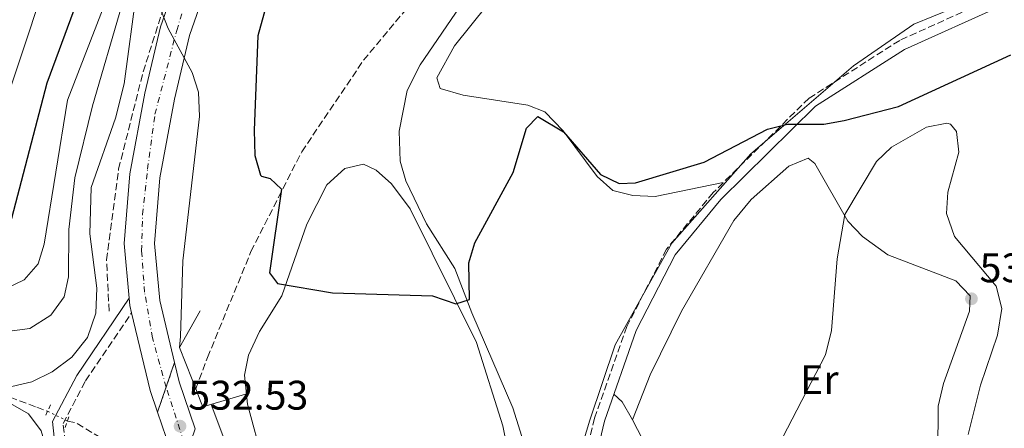
# Model space of a CAD drawing. Units: metres. Extents: x 594863 to 598345, y 4650421 to 4652781.
# Drawn here: x 596108 to 596347, y 4652308 to 4652407 of the extents above; entities that cross this region are included whole.
import ezdxf
from ezdxf.enums import TextEntityAlignment as Align

# ---------------------------------------------------------------- set-up
doc = ezdxf.new("R2010")
doc.units = ezdxf.units.M
doc.header["$MEASUREMENT"] = 0
for name, pattern in [('DGN Style 2', [1.7399219301090239, 1.043953158065414, -0.6959687720436097]), ('DGN Style 3', [2.435890702152634, 1.739921930109024, -0.6959687720436097]), ('DGN Style 4', [2.7856150101045474, 1.391937544087219, -0.6959687720436097, 0.001739921930109024, -0.6959687720436097]), ('DGN Style 5', [1.217945351076317, 0.5219765790327072, -0.6959687720436097])]:
    doc.linetypes.add(name, pattern=pattern)
for name, color, linetype, lineweight in [('Acequia sin especificar', 4, 'Continuous', 0), ('Barranco lineal', 142, 'DGN Style 3', 13), ('Camino', 7, 'DGN Style 3', 0), ('Carretera', 9, 'Continuous', 0), ('Carretera sobre puente', 135, 'Continuous', 0), ('Cierre de vial', 7, 'DGN Style 5', 0), ('Cota de punto acotado NO terreno', 92, 'Continuous', 0), ('Cota de punto acotado terreno', 7, 'Continuous', 0), ('Curva de nivel directora', 30, 'Continuous', 30), ('Curva de nivel intermedia', 30, 'Continuous', 0), ('Eje de carretera', 7, 'DGN Style 4', 0), ('Eje de carretera sobre puente', 7, 'DGN Style 4', 0), ('Etiqueta de uso rústico', 92, 'Continuous', 0), ('Límite de municipio', 7, 'Continuous', 0), ('Línea de asfalto', 7, 'Continuous', 13), ('Línea de cambio de uso (parcela vista)', 92, 'Continuous', 0), ('Línea de ferrocarril desmantelado', 7, 'DGN Style 3', 0), ('Margen derecho', 7, 'Continuous', 0), ('Pontón-alcantarilla (pasos de agua)', 1, 'DGN Style 2', 0), ('Puente', 1, 'Continuous', 0), ('Punto acotado NO terreno (símbolo)', 7, 'Continuous', 0), ('Punto acotado terreno (símbolo)', 7, 'Continuous', 0), ('Vaguada', 142, 'DGN Style 3', 13), ('Vaguada no vista', 142, 'DGN Style 5', 0)]:
    doc.layers.add(name, color=color, linetype=linetype, lineweight=lineweight)
doc.styles.add('Style-Arial', font='arial.ttf')

# ---------------------------------------------------------------- blocks, each defined once
blk = doc.blocks.new('5PATER')
at = {"layer": 'Barranco lineal', "linetype": 'Continuous', "lineweight": 0}
h = blk.add_hatch(color=51, dxfattribs=at)
edge = h.paths.add_edge_path()
edge.add_ellipse((0, 0), major_axis=(-0.1095731443231308, -0.1110710700762829), ratio=0.9994222409660317, start_angle=0, end_angle=360)
blk = doc.blocks.new('5PANOT')
at = {"layer": 'Barranco lineal', "linetype": 'Continuous', "lineweight": 0}
h = blk.add_hatch(color=1, dxfattribs=at)
edge = h.paths.add_edge_path()
edge.add_arc((0, 0), 0.1559999991919335, 0, 360)

msp = doc.modelspace()

# ---------------------------------------------------------------- linework, layer by layer
at = {"layer": 'Acequia sin especificar', "color": 4, "linetype": 'Continuous', "lineweight": 0}
msp.add_polyline3d([(596220.7800000003, 4652222.65, 527.2700000000041), (596220.2300000006, 4652223.470000001, 527.2700000000041), (596217.8099999996, 4652227.779999999, 527.0899999999965), (596224, 4652250.050000001, 526.9100000000036), (596227.7400000002, 4652269.130000001, 526.9100000000036), (596231.0099999999, 4652293.5, 526.5399999999936), (596230.6100000005, 4652303.51, 526.3600000000006), (596227.5700000003, 4652313.310000001, 525.8600000000006), (596217.6500000004, 4652336.369999999, 525.070000000007), (596213.4699999997, 4652347.119999999, 523.4199999999983), (596206.6399999997, 4652357.939999999, 523.0500000000029), (596201.6299999999, 4652368.369999999, 523.0500000000029), (596200.2199999997, 4652373.17, 522.929999999993), (596199.9400000004, 4652380.439999999, 522.6900000000023), (596201.8799999999, 4652390.279999999, 522.5200000000041), (596205.0899999999, 4652396.52, 522.5), (596215.7199999997, 4652412.08, 522.1999999999971)], dxfattribs=at)
at = {"layer": 'Camino', "color": 7, "linetype": 'DGN Style 3', "lineweight": 0}
for points in [[(596465.1799999983, 4652437.800000002, 517.6999999999972), (596419.0500000007, 4652427.660000001, 518.8000000000031), (596372.9400000012, 4652419.359999999, 520.6300000000047), (596345.5500000013, 4652413.250000001, 522.1000000000058), (596321.4899999974, 4652402.430000001, 523.0099999999949), (596299.4899999987, 4652388.4, 524.6600000000036), (596276.1999999982, 4652365.520000001, 526.1300000000047), (596264.8900000004, 4652351.79, 526.6799999999931), (596255.25, 4652333.06, 527.050000000003), (596247.3799999978, 4652310.810000001, 527.6000000000058), (596235.0399999997, 4652258.660000001, 527.7799999999987), (596225.3900000004, 4652230.090000001, 527.7799999999987), (596219.010000001, 4652215.640000001, 528.1499999999943), (596216.4499999996, 4652202.180000001, 528.1499999999943), (596211.0000000001, 4652185.950000001, 528.3300000000019), (596205.9400000019, 4652173.890000002, 529.25), (596195.9499999986, 4652160.830000003, 529.9799999999959)], [(595936.1199999999, 4651784.309999999, 538.3399999999966), (595953.19, 4651826.29, 536.8699999999955), (595966.0399999977, 4651849.719999999, 537.0500000000029), (595986.8099999992, 4651894.530000002, 535.5899999999966), (595997.640000001, 4651914.039999999, 535.5899999999966), (596015.6000000007, 4651941.88, 535.5899999999966), (596061.870000001, 4651997.559999999, 536.8699999999955), (596075.2899999989, 4652015.239999999, 536.8699999999955), (596092.5699999991, 4652035.330000003, 536.5000000000001), (596100.8399999993, 4652050.670000004, 536.320000000007), (596103.8199999988, 4652067.370000003, 535.9499999999971), (596106.4600000008, 4652110.63, 535.220000000001), (596110.5500000011, 4652134.620000003, 534.6699999999983), (596112.8199999998, 4652159.870000001, 533.570000000007), (596114.6900000006, 4652189.02, 533.3899999999995), (596111.8699999999, 4652205.850000002, 533.3899999999995), (596112.5499999993, 4652215.440000001, 533.570000000007), (596116.7800000006, 4652228.11, 533.7500000000002), (596119.2800000019, 4652249.730000001, 533.9400000000023), (596120.5899999995, 4652274.250000002, 533.7500000000002), (596120.4200000018, 4652290.390000002, 533.7500000000002), (596118.3899999999, 4652309.530000002, 533.570000000007), (596123.8399999993, 4652319.899999999, 533.570000000007), (596135.0300000008, 4652336.370000003, 533.0200000000042)]]:
    msp.add_polyline3d(points, dxfattribs=at)
at = {"layer": 'Carretera', "color": 9, "linetype": 'Continuous', "lineweight": 0}
msp.add_polyline3d([(596153.789999999, 4652417.080000001, 529.7299999999959), (596149.0900000005, 4652403.63, 530.3699999999953), (596145.4099999992, 4652388.13, 531.0599999999977), (596141.8700000009, 4652369.080000003, 531.8699999999953), (596140.5700000002, 4652353.180000001, 532.3399999999965), (596141.8500000008, 4652339.350000001, 532.5200000000041), (596145.4499999996, 4652324.34, 532.679999999993), (596141.339999999, 4652312.239999998, 532.6499999999943), (596139.5399999997, 4652317.550000001, 532.7299999999959), (596135.0300000013, 4652336.370000001, 533.0200000000041), (596134.6000000022, 4652338.149999999, 532.5200000000041), (596134.4300000002, 4652339.949999999, 532.5), (596133.2100000018, 4652353.140000002, 532.3399999999965), (596134.5900000011, 4652370.050000001, 531.8699999999953), (596138.23, 4652389.640000001, 531.0599999999977), (596142.0399999986, 4652405.690000001, 530.3699999999953), (596146.9800000006, 4652419.819999999, 529.7299999999959)], dxfattribs=at)
at = {"layer": 'Carretera sobre puente', "color": 135, "linetype": 'Continuous', "lineweight": 0}
msp.add_polyline3d([(596150.4600000008, 4652308.199999999, 532.5599999999977), (596146.5399999982, 4652296.929999999, 532.4199999999983), (596141.339999999, 4652312.239999998, 532.6499999999943), (596145.4499999996, 4652324.34, 532.679999999993), (596146.5899999995, 4652319.59, 532.7299999999959)], close=True, dxfattribs=at)
at = {"layer": 'Cierre de vial', "color": 7, "linetype": 'DGN Style 5', "lineweight": 0, "extrusion": (-0.0007560561827696822, -0.002225858833778884, 0.9999972369619331), "elevation": -10273.45815491115, "flags": 128}
msp.add_lwpolyline([(596143.6301021078, 4652306.955681581), (596145.682351521, 4652312.997567049)], dxfattribs=at)
at = {"layer": 'Cierre de vial', "color": 7, "linetype": 'DGN Style 5', "lineweight": 0, "extrusion": (-0.000754027065855718, -0.002219885036805841, 0.9999972517730273), "elevation": -10244.45649740326, "flags": 128}
msp.add_lwpolyline([(596141.5721625343, 4652300.961511141), (596143.6299346015, 4652307.019655568)], dxfattribs=at)
at = {"layer": 'Curva de nivel directora', "color": 30, "linetype": 'Continuous', "lineweight": 30, "flags": 128}
for points, elevation in [([(596100.5399999998, 4652445.640000001), (596114.409999999, 4652432.699999999), (596120.8199999996, 4652424.230000001), (596122.4800000002, 4652419.480000001), (596122.3599999996, 4652413.539999999), (596114.4499999993, 4652392.060000001), (596105.37, 4652357.380000004)], 550.0000000000001), ([(596168.5400000006, 4652414.140000001), (596165.6500000006, 4652403.51), (596164.79, 4652380.65), (596164.9199999997, 4652374.49), (596166.3500000002, 4652369.710000002), (596166.529999999, 4652369.460000002), (596168.6700000003, 4652368.960000001), (596171.4299999987, 4652366.359999999), (596168.5000000005, 4652346.080000001)], 525.0000000000001), ([(596168.5000000005, 4652346.080000001), (596170.4099999992, 4652343.470000001), (596183.7800000003, 4652341.170000001), (596208.0499999997, 4652340.460000002), (596213.7400000005, 4652338.560000002), (596217.0199999996, 4652339.550000003), (596216.8899999999, 4652348.5), (596218.3200000004, 4652353.29), (596227.659999999, 4652370.380000004), (596230.8999999999, 4652381.16), (596233.609999999, 4652384.000000001), (596239.8499999996, 4652380.210000004), (596248.8899999987, 4652369.910000001), (596253.3899999983, 4652367.730000001), (596257.369999999, 4652367.840000001), (596274.0099999999, 4652372.860000002), (596289.379999999, 4652380.930000001), (596294.2499999995, 4652382.09), (596303.0999999986, 4652382.130000001), (596308.0199999983, 4652382.960000002), (596321.1599999989, 4652386.42), (596348.4300000003, 4652398.890000002)], 525.0000000000002)]:
    msp.add_lwpolyline(points, dxfattribs=dict(at, elevation=elevation))
at = {"layer": 'Curva de nivel intermedia', "color": 30, "linetype": 'Continuous', "lineweight": 0, "flags": 128}
for points, elevation in [([(596070.4400000008, 4652458.75), (596109.2300000001, 4652425.58), (596112.440000002, 4652421.349999999), (596113.7200000006, 4652416.390000002), (596113.4700000002, 4652414.619999999), (596097.7400000013, 4652367.45)], 555.0000000000001), ([(596103.9700000008, 4652450.16), (596126.440000001, 4652431.789999999), (596129.7900000016, 4652427.849999999), (596130.8700000012, 4652423.880000002), (596130.7100000002, 4652418.869999998), (596129.1100000021, 4652412.819999999), (596119.4500000017, 4652387.91), (596113.7699999998, 4652353.009999998), (596112.3700000006, 4652348.210000002), (596108.9000000015, 4652344.359999998), (596104.4100000011, 4652342.159999998)], 545), ([(596136.2100000011, 4652414.259999999), (596133.2200000003, 4652391.849999999), (596131.0900000002, 4652383.519999999), (596125.2100000017, 4652366.720000001), (596124.900000001, 4652355.51), (596126.5400000016, 4652342.34), (596126.3000000002, 4652336.279999998), (596124.2999999997, 4652330.41), (596120.4700000009, 4652325.58), (596115.7500000001, 4652322.02), (596110.8200000017, 4652319.65), (596105.9500000011, 4652318.499999999)], 535), ([(596140.7000000015, 4652413.609999998), (596143.9200000003, 4652405.329999999), (596149.6900000013, 4652394.599999999), (596151.2400000005, 4652389.84), (596151.4800000017, 4652383.99), (596147.4299999994, 4652348.96), (596146.8799999995, 4652330.58), (596146.6600000005, 4652327.920000001)], 530.0000000000001), ([(596132.5300000019, 4652410.630000001), (596125.5100000012, 4652386.580000001), (596121.2100000007, 4652369.119999999), (596119.7800000003, 4652356.58), (596119.6700000007, 4652345.09), (596118.6300000013, 4652340.21), (596115.4000000014, 4652335.789999999), (596110.3000000007, 4652332.579999999), (596098.5800000017, 4652330.989999999)], 540.0000000000001), ([(596286.1500000014, 4652292.759999999), (596303.5000000009, 4652326.139999999), (596304.9000000001, 4652332.08), (596306.3200000017, 4652349.470000001), (596308.1800000013, 4652360.230000001), (596315.8700000005, 4652373.069999999), (596319.5000000005, 4652376.489999998), (596327.9699999995, 4652381.349999998), (596332.9600000005, 4652382.350000001), (596333.8400000012, 4652382.09), (596335.2899999997, 4652380.310000001), (596335.8799999999, 4652375.34), (596333.1500000006, 4652365.59), (596332.8700000012, 4652360.42), (596334.78, 4652354.83), (596344.9400000012, 4652342.789999999), (596346.28, 4652337.409999999), (596345.2699999998, 4652330.939999998), (596341.0900000001, 4652318.81), (596338.1500000006, 4652306.890000001)], 530.0000000000001), ([(596102.7300000002, 4652316.009999999), (596109.97, 4652311.839999998), (596113.0400000011, 4652307.779999999), (596114.6000000013, 4652302.470000001), (596116.4100000019, 4652281.119999998), (596115.9300000012, 4652266.58), (596111.8400000008, 4652229.140000002), (596108.6800000003, 4652223.970000002), (596098.85, 4652216.949999998)], 535), ([(596154.3200000004, 4652314.149999999), (596169.170000001, 4652274.8), (596177.6400000001, 4652249.84), (596185.0900000001, 4652231.339999998), (596189.0100000005, 4652214.149999999), (596188.0899999995, 4652209.239999999), (596180.2300000007, 4652207.509999999), (596176.2099999996, 4652210.5), (596170.2900000007, 4652221.439999999), (596148.1, 4652271.02), (596144.5000000013, 4652283.460000001), (596144.6300000009, 4652288.730000001), (596144.9000000014, 4652292.199999998)], 530.0000000000002)]:
    msp.add_lwpolyline(points, dxfattribs=dict(at, elevation=elevation))
at = {"layer": 'Eje de carretera', "color": 7, "linetype": 'DGN Style 4', "lineweight": 0, "elevation": 532.7200000000013, "flags": 128}
msp.add_lwpolyline([(596143.3999999971, 4652318.289999999), (596143.3977613403, 4652318.298129499)], dxfattribs=at)
at = {"layer": 'Eje de carretera', "color": 7, "linetype": 'DGN Style 4', "lineweight": 0}
msp.add_polyline3d([(596143.3977613403, 4652318.298129499, 532.7200000000013), (596140.089999999, 4652330.31, 532.779999999999), (596138.1700000013, 4652341.340000001, 532.4900000000054), (596137.4499999993, 4652351.41, 532.3600000000006), (596137.6900000006, 4652360.160000001, 532.1499999999943), (596138.890000001, 4652371.190000001, 531.8000000000029), (596140.6900000003, 4652384.5, 531.2500000000001), (596145.9600000009, 4652404.800000002, 530.1699999999983), (596149.1999999996, 4652415.350000001, 529.8800000000047)], dxfattribs=at)
at = {"layer": 'Eje de carretera sobre puente', "color": 7, "linetype": 'DGN Style 4', "lineweight": 0, "extrusion": (0.004293927585571968, -0.01323536859358013, 0.999903188915848), "elevation": -58482.68236578852, "flags": 128}
msp.add_lwpolyline([(596140.7169263206, 4651935.998114531), (596135.6155596828, 4651951.720767021)], dxfattribs=at)
at = {"layer": 'Límite de municipio', "color": 7, "linetype": 'Continuous', "lineweight": 0}
msp.add_polyline3d([(596194.4200000018, 4652136.489999998, 529.85), (596205.3200000003, 4652175.82, 529.02), (596219.0599999987, 4652223.02, 527.76), (596241.3099999987, 4652294.07, 527.51), (596246.2300000006, 4652310.309999999, 527.5500000000001), (596252.4400000013, 4652328.57, 527.12), (596266.1700000018, 4652353.280000002, 526.62), (596285.3599999994, 4652374.91, 525.39), (596310.2600000016, 4652396.25, 523.76), (596324.9400000013, 4652406.34, 522.74), (596334.4899999984, 4652410.230000001, 522.4)], dxfattribs=at)
at = {"layer": 'Línea de asfalto', "color": 7, "linetype": 'Continuous', "lineweight": 13, "extrusion": (-0.0008484845257318015, 0.01103029650281929, 0.9999388044440867), "elevation": 51343.34565466701, "flags": 128}
msp.add_lwpolyline([(596135.2672667395, 4652053.047977264), (596134.8372499244, 4652054.828085555), (596134.6672330128, 4652056.628195066)], dxfattribs=at)
at = {"layer": 'Línea de asfalto', "color": 7, "linetype": 'Continuous', "lineweight": 13, "extrusion": (0.2449474262913981, 0.06846253771578105, 0.9671161457047108), "elevation": 465047.5235505042, "flags": 128}
msp.add_lwpolyline([(4320121.016829862, -1766261.351049522), (4320126.615361909, -1766261.036503912), (4320145.954713567, -1766261.783549735)], dxfattribs=at)
at = {"layer": 'Línea de asfalto', "color": 7, "linetype": 'Continuous', "lineweight": 13, "extrusion": (0.2465879363430551, 0.06935621478289591, 0.9666354561679714), "elevation": 470184.7898153277, "flags": 128}
msp.add_lwpolyline([(4317120.626498995, -1772219.795073066), (4317132.638886685, -1772219.131414975), (4317137.520126227, -1772219.326608531)], dxfattribs=at)
at = {"layer": 'Línea de asfalto', "color": 7, "linetype": 'Continuous', "lineweight": 13, "extrusion": (0.004574268881551374, -0.01346770318867907, 0.9998988434011817), "elevation": -59396.45348987269, "flags": 128}
msp.add_lwpolyline([(596137.8663168171, 4651918.89559228), (596132.6653190531, 4651934.206980924)], dxfattribs=at)
at = {"layer": 'Línea de asfalto', "color": 7, "linetype": 'Continuous', "lineweight": 13}
for points in [[(596134.4299999997, 4652339.95, 532.5), (596133.2100000014, 4652353.140000002, 532.3399999999966), (596134.5900000005, 4652370.050000002, 531.8699999999953), (596138.2299999994, 4652389.640000001, 531.0599999999978), (596142.0399999982, 4652405.690000001, 530.3699999999953), (596146.9800000001, 4652419.82, 529.729999999996), (596153.9800000007, 4652435.100000001, 529.1100000000006), (596163.7199999995, 4652452.13, 528.5399999999937), (596172.3099999991, 4652464.410000003, 527.8099999999977), (596181.9800000008, 4652475.840000001, 527.0399999999936), (596199.3399999993, 4652492.180000001, 526.25), (596211.350000001, 4652501.140000001, 525.779999999999), (596224.4200000024, 4652509.370000003, 525.2500000000001), (596242.3700000009, 4652518.020000001, 524.529999999999), (596266.7399999988, 4652525.510000003, 523.5099999999949), (596281.4400000019, 4652528.260000002, 522.8999999999943), (596345.7600000014, 4652535.38, 520.3300000000019), (596465.1700000016, 4652547.420000002, 518.6300000000048), (596510.7600000004, 4652551.260000002, 517.279999999999)], [(596145.449999999, 4652324.34, 532.679999999993), (596141.8500000003, 4652339.350000001, 532.5200000000041), (596140.5699999996, 4652353.180000001, 532.3399999999966), (596141.8700000005, 4652369.080000004, 531.8699999999953), (596145.4099999988, 4652388.13, 531.0599999999978), (596149.0900000001, 4652403.630000001, 530.3699999999953), (596153.7899999984, 4652417.080000003, 529.729999999996)]]:
    msp.add_polyline3d(points, dxfattribs=at)
at = {"layer": 'Línea de cambio de uso (parcela vista)', "color": 92, "linetype": 'Continuous', "lineweight": 0, "extrusion": (0.08918218752818673, 0.09334094236498022, 0.991631991167139), "elevation": 487950.2614212201, "flags": 128}
msp.add_lwpolyline([(2782779.677314151, -3744002.714419378), (2782784.483676762, -3744004.108721516), (2782787.277473462, -3744004.108721516)], dxfattribs=at)
at = {"layer": 'Línea de cambio de uso (parcela vista)', "color": 92, "linetype": 'Continuous', "lineweight": 0, "extrusion": (-0.01099171044334908, 0.02125968686573691, 0.9997135629848684), "elevation": 92880.80099724533, "flags": 128}
msp.add_lwpolyline([(-2666313.625960894, -3857659.500191319), (-2666313.625960894, -3857675.377801341)], dxfattribs=at)
at = {"layer": 'Línea de cambio de uso (parcela vista)', "color": 92, "linetype": 'Continuous', "lineweight": 0}
for points in [[(596278.6399999997, 4652367.92, 525.7899999999936), (596262.1600000003, 4652364.550000001, 525.7899999999936), (596256.7100000001, 4652364.77, 525.4199999999983), (596251.8799999999, 4652366.039999999, 525.2599999999948), (596248.0700000003, 4652369.4, 525.2400000000052), (596239.7599999999, 4652380.51, 524.8699999999953), (596235.3300000001, 4652385.060000001, 524.8699999999953), (596231.25, 4652386.74, 524.8699999999953), (596215.5499999998, 4652389.17, 524.7200000000012), (596209.9699999997, 4652390.77, 524.5), (596209.1399999997, 4652393.350000001, 524.5), (596213.4000000004, 4652401.07, 524.3699999999953), (596221.3799999999, 4652410.970000001, 523.8899999999994), (596229.8700000001, 4652419.84, 522.6699999999983), (596243.3700000001, 4652434.619999999, 522.0200000000041), (596265.4299999997, 4652450.850000001, 520.8899999999994), (596284.5899999999, 4652465.630000001, 519)], [(596170.79, 4652286.109999999, 526.679999999993), (596163.1399999997, 4652314.189999999, 526.3699999999953), (596162.4299999997, 4652321.220000001, 526.1499999999943), (596163.3700000001, 4652326.109999999, 525.8399999999965), (596166.0999999996, 4652331.82, 525.9700000000012), (596171.4800000006, 4652340.460000001, 525.4600000000064), (596177.5700000003, 4652357.850000001, 524.8699999999953), (596182.4199999999, 4652367.42, 524.1499999999943), (596186.8200000003, 4652371.32, 524.1300000000047), (596191.3499999996, 4652372.380000001, 524.1300000000047), (596194.3700000001, 4652370.970000001, 524.1300000000047), (596198.0899999999, 4652367.640000001, 524.3000000000029), (596202.6100000005, 4652361.58, 524.6900000000023), (596218.75, 4652329.16, 525.9700000000012), (596225.1399999997, 4652308.930000001, 526.5200000000041), (596227.0599999996, 4652299.100000001, 526.679999999993)], [(596256.6500000004, 4652310.42, 528.1699999999983), (596260.9400000004, 4652321.289999999, 528.1699999999983), (596268.5099999999, 4652336.75, 527.8099999999977), (596281.2300000006, 4652358.730000001, 526.9400000000023), (596285.4299999997, 4652363.84, 526.7200000000012), (596294.6100000005, 4652371.930000001, 526.5200000000041), (596299.25, 4652373.880000001, 526.8699999999953), (596300.8799999999, 4652372.57, 527.8000000000029), (596308.9299999997, 4652358.609999999, 530.1699999999983), (596312.4199999999, 4652354.9, 530.8300000000017), (596318.5800000001, 4652350.430000001, 531.1000000000058), (596335.1500000004, 4652344.09, 531.4700000000012), (596338.6200000001, 4652340.49, 532.0099999999948), (596338.4600000001, 4652336.76, 532.0200000000041), (596332.1500000004, 4652319.25, 532.0200000000041), (596330.8600000005, 4652313.689999999, 532.1999999999971), (596330.7699999996, 4652302.350000001, 532.1999999999971)]]:
    msp.add_polyline3d(points, dxfattribs=at)
at = {"layer": 'Línea de ferrocarril desmantelado', "color": 7, "linetype": 'DGN Style 3', "lineweight": 0}
msp.add_polyline3d([(596150.6000000016, 4652317.899999999, 526.2100000000064), (596150.601457252, 4652317.903911569, 526.2097000000067), (596153.4499999993, 4652325.550000001, 525.5800000000017), (596163.9999999994, 4652351.210000001, 525.3999999999943), (596176.3199999996, 4652375.429999999, 524.6600000000036), (596191.3199999998, 4652397.590000001, 524.1100000000006), (596212.9499999997, 4652423.500000001, 523.3800000000047), (596234.3999999985, 4652444.13, 522.6499999999943), (596262.2199999999, 4652464.750000001, 521.7299999999959), (596286.7399999975, 4652479.489999998, 521.5500000000029), (596321.6399999999, 4652496.190000001, 521), (596352.2100000004, 4652506.37, 520.0800000000017), (596386.5100000015, 4652513.46, 519.529999999999), (596422.4899999991, 4652516.210000002, 518.9799999999959), (596462.3400000001, 4652515.670000004, 518.25), (596488.8999999985, 4652514.670000002, 517.5099999999948), (596524.7199999995, 4652513.29, 517.1499999999943), (596558.6700000019, 4652513.080000003, 516.6000000000058), (596582.5199999991, 4652514.52, 515.679999999993), (596594.4300000003, 4652515.680000001, 515.0899999999965)], dxfattribs=at)
at = {"layer": 'Margen derecho', "color": 7, "linetype": 'Continuous', "lineweight": 0}
for points in [[(596465.7199999992, 4652435.359999999, 517.6999999999972), (596419.5399999982, 4652425.210000001, 518.8000000000031), (596373.4400000019, 4652416.91, 520.6300000000047), (596346.3400000003, 4652410.859999999, 522.1000000000058), (596322.6799999988, 4652400.220000001, 523.0099999999949), (596301.0599999978, 4652386.430000001, 524.6600000000036), (596278.0500000011, 4652363.830000003, 526.1300000000047), (596266.989999997, 4652350.410000001, 526.6799999999931), (596257.55, 4652332.070000002, 527.050000000003), (596249.7899999995, 4652310.11, 527.6000000000058), (596237.4400000002, 4652257.960000002, 527.7799999999987), (596227.7199999993, 4652229.190000002, 527.7799999999987), (596221.4099999995, 4652214.899999999, 528.1499999999943), (596218.8700000002, 4652201.539999999, 528.1499999999943), (596213.3400000005, 4652185.07, 528.3300000000019), (596208.1399999991, 4652172.670000002, 529.25), (596196.3099999983, 4652157.190000003, 529.9799999999959)], [(596086.5699999998, 4652032.190000002, 536.5800000000017), (596090.4999999994, 4652036.75, 536.5000000000001), (596098.4499999998, 4652051.5, 536.320000000007), (596101.3299999988, 4652067.670000002, 535.9499999999971), (596103.9799999997, 4652110.920000004, 535.220000000001), (596108.0700000002, 4652134.940000001, 534.6699999999983), (596110.3200000009, 4652160.059999999, 533.570000000007), (596112.1700000016, 4652188.890000002, 533.3899999999995), (596109.3500000008, 4652205.730000002, 533.3899999999995), (596110.0799999973, 4652215.930000002, 533.570000000007), (596114.3199999996, 4652228.649999999, 533.7500000000002), (596116.7899999997, 4652249.950000001, 533.9400000000023), (596118.0900000005, 4652274.31, 533.7500000000002), (596117.9200000005, 4652290.250000001, 533.7500000000002), (596115.8199999996, 4652310.030000002, 533.570000000007), (596121.6900000012, 4652321.190000002, 533.570000000007), (596134.4299999997, 4652339.95, 533.0200000000042)]]:
    msp.add_polyline3d(points, dxfattribs=at)
at = {"layer": 'Pontón-alcantarilla (pasos de agua)', "color": 1, "linetype": 'DGN Style 2', "lineweight": 0, "flags": 128}
for points, elevation in [([(596114.1900000004, 4652311.529999999), (596115.3799999999, 4652314.100000001)], 533.320000000007), ([(596118.8600000005, 4652308.52), (596120.0099999999, 4652311.689999999)], 532.7700000000041)]:
    msp.add_lwpolyline(points, dxfattribs=dict(at, elevation=elevation))
at = {"layer": 'Puente', "color": 1, "linetype": 'Continuous', "lineweight": 0}
msp.add_polyline3d([(596162.6500000004, 4652316.640000001, 525.8699999999953), (596152.3099999996, 4652313.550000001, 532.1000000000058), (596151.9299999997, 4652314.52, 532.1199999999953), (596150.6015, 4652317.903899999, 532.209400000007), (596149.7000000002, 4652320.199999999, 532.2700000000041), (596146.6600000003, 4652327.92, 532.4700000000012), (596151.6299999999, 4652336.850000001, 525.1300000000047)], dxfattribs=at)
at = {"layer": 'Vaguada', "color": 142, "linetype": 'DGN Style 3', "lineweight": 13, "extrusion": (0.4644163204815894, 0.4861497685335029, 0.7402539319889921), "elevation": 2538959.977191863, "flags": 128}
msp.add_lwpolyline([(2782581.000916488, -2794686.607764239), (2782579.179473968, -2794688.080261148), (2782572.389092826, -2794690.192327421)], dxfattribs=at)
at = {"layer": 'Vaguada', "color": 142, "linetype": 'DGN Style 3', "lineweight": 13}
for points in [[(596129.5599999996, 4652336.779999999, 532.1999999999971), (596128.9299999997, 4652349.17, 532.570000000007), (596131.8499999996, 4652371.180000001, 532.029999999999), (596137.8300000001, 4652394.810000001, 530.5500000000029), (596143.5700000003, 4652412.789999999, 529.7299999999959), (596148.6399999997, 4652426.449999999, 529.3099999999977), (596154.3700000001, 4652438.07, 528.9400000000023), (596157.4000000004, 4652442.800000001, 528.8999999999943)], [(595921.0199999996, 4652405.08, 585.570000000007), (595946.1699999999, 4652392.5, 578.6000000000058), (595957.0700000003, 4652386.560000001, 574.3800000000047), (595967.4900000002, 4652380.789999999, 572.3500000000058), (595973.6299999999, 4652377.9, 569.0599999999977), (595981.5700000003, 4652373.310000001, 566.3099999999977), (595985.8099999996, 4652370.560000001, 563.929999999993), (596000.5300000003, 4652362.470000001, 559.0399999999936), (596012.54, 4652358.16, 555.3099999999977), (596022.7800000003, 4652353.01, 552.2200000000012), (596044.5300000003, 4652343, 547.6100000000006), (596054.7800000003, 4652337.83, 544.1199999999953), (596067.8899999997, 4652332.460000001, 541.7400000000052), (596078.5300000003, 4652329.699999999, 539.4600000000064), (596090.7699999996, 4652328.82, 537.179999999993), (596097.0999999996, 4652320.75, 535.320000000007), (596100.9400000004, 4652317.600000001, 534.679999999993), (596112.0199999996, 4652313.460000001, 532.1999999999971), (596114.6399999997, 4652312.5, 530.7599999999948)]]:
    msp.add_polyline3d(points, dxfattribs=at)
at = {"layer": 'Vaguada no vista', "color": 142, "linetype": 'DGN Style 5', "lineweight": 0, "elevation": 530.7599999999948, "flags": 128}
msp.add_lwpolyline([(596114.6399999997, 4652312.5), (596119.4400000004, 4652310.109999999)], dxfattribs=at)

# ---------------------------------------------------------------- block references
at = {"layer": 'Punto acotado NO terreno (símbolo)', "color": 7, "linetype": 'Continuous', "lineweight": 0, "xscale": 10, "yscale": 10, "zscale": 10}
msp.add_blockref('5PANOT', (596146.7800000012, 4652308.88, 532.5299999999993), dxfattribs=at)
at = {"layer": 'Punto acotado terreno (símbolo)', "color": 7, "linetype": 'Continuous', "lineweight": 0, "xscale": 10, "yscale": 10, "zscale": 10}
msp.add_blockref('5PATER', (596338.9100000006, 4652339.760000003, 532.2400000000057), dxfattribs=at)

# ---------------------------------------------------------------- texts
at = {"layer": 'Cota de punto acotado NO terreno', "color": 92, "linetype": 'Continuous', "lineweight": 0, "style": 'Style-Arial'}
msp.add_text('532.53', height=7.000000000000002, dxfattribs=at).set_placement((596148.7699999985, 4652312.879999998, 532.529999999999))
at = {"layer": 'Cota de punto acotado terreno', "color": 7, "linetype": 'Continuous', "lineweight": 0, "style": 'Style-Arial'}
msp.add_text('532.24', height=7.000000000000002, dxfattribs=at).set_placement((596340.8900000014, 4652343.760000001, 532.2400000000052))
at = {"layer": 'Etiqueta de uso rústico', "color": 92, "linetype": 'Continuous', "lineweight": 0, "style": 'Style-Arial'}
msp.add_text('Er', height=7.000000000000002, dxfattribs=at).set_placement((596301.985456607, 4652320.160009998, 529.929999999993), align=Align.MIDDLE_CENTER)

doc.saveas('drawing.dxf')
